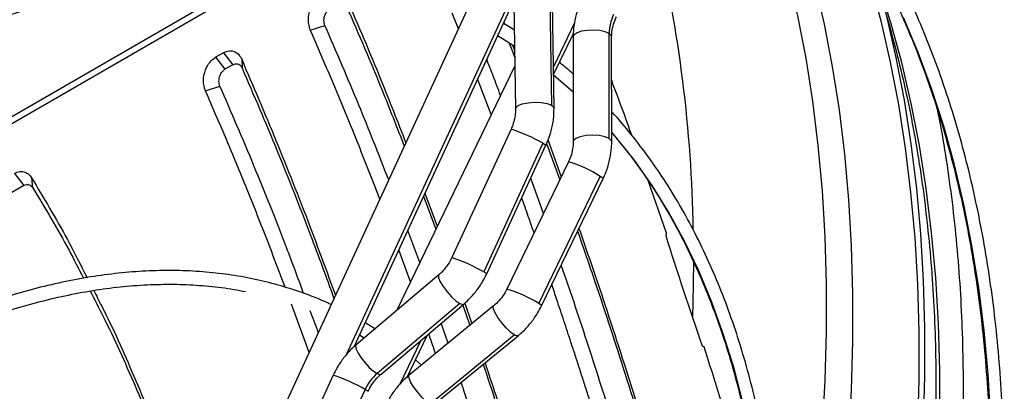
# Model space of a CAD drawing. Units: millimetres. Extents: x 5 to 414, y 3 to 291.
# Drawn here: x 184 to 190, y 41 to 44 of the extents above; entities that cross this region are included whole.
import ezdxf

# ---------------------------------------------------------------- set-up
doc = ezdxf.new("R2010")
doc.units = ezdxf.units.MM

msp = doc.modelspace()

# ---------------------------------------------------------------- linework, layer by layer
at = {"color": 7, "linetype": 'Continuous', "lineweight": 25}
for p, q in [((187.3122, 45.6654), (184.6347, 39.8619)), ((185.1807, 43.9512), (183.3867, 42.9155)), ((183.3867, 42.8749), (185.2456, 43.948)), ((185.7284, 41.6754), (186.6985, 43.7782)), ((186.6978, 43.7597), (186.7073, 43.1179)), ((186.9149, 43.7821), (186.9244, 43.1403)), ((186.9406, 43.1213), (186.9311, 43.7631)), ((186.3607, 43.603), (186.3224, 43.6983)), ((186.6371, 43.6451), (186.6429, 43.6297)), ((185.4631, 43.5947), (185.5517, 43.6228)), ((186.7003, 43.5937), (186.6329, 43.636)), ((186.9376, 43.3255), (187.0578, 43.5738)), ((187.0568, 43.554), (187.0573, 42.9174)), ((187.2756, 42.9375), (187.275, 43.5741)), ((187.2906, 42.9176), (187.2901, 43.5542)), ((184.9369, 43.4578), (184.8884, 43.4298)), ((184.9369, 43.4578), (184.9944, 43.3852)), ((186.6706, 43.5125), (186.7027, 43.4278)), ((186.6919, 43.5003), (186.702, 43.4735)), ((184.8884, 43.4298), (184.9459, 43.3572)), ((185.047, 43.4179), (185.0495, 43.3653)), ((184.9944, 43.3852), (184.9459, 43.3572)), ((186.7035, 43.3774), (185.9853, 41.894)), ((186.5606, 43.0824), (186.4777, 43.2997)), ((184.8267, 43.2273), (184.9153, 43.2554)), ((186.6801, 42.9948), (186.3207, 42.2157)), ((186.9043, 42.9265), (186.9841, 42.7049)), ((186.8738, 42.9087), (186.5144, 42.1297)), ((186.5325, 42.118), (186.892, 42.897)), ((186.896, 42.9067), (186.9754, 42.6869)), ((187.0283, 42.7962), (186.655, 42.0252)), ((183.6697, 42.7262), (183.7271, 42.6537)), ((183.7726, 42.7001), (183.7786, 42.6407)), ((186.8769, 42.4835), (186.8001, 42.6979)), ((186.848, 41.937), (187.2213, 42.708)), ((186.865, 41.9235), (187.2383, 42.6945)), ((187.6225, 42.3642), (187.5112, 42.6823)), ((183.7271, 42.6537), (183.3867, 42.4571)), ((186.1494, 42.5881), (186.224, 42.3871)), ((186.1582, 42.607), (186.233, 42.4055)), ((186.1266, 42.1858), (186.0538, 42.3807)), ((186.0699, 42.0688), (185.9994, 42.2628)), ((186.2426, 42.1121), (185.7409, 41.6869)), ((185.4555, 41.641), (185.3492, 41.9333)), ((186.3697, 41.9379), (185.868, 41.5127)), ((185.8917, 41.5089), (186.3935, 41.9341)), ((186.5746, 41.9225), (186.0628, 41.5031)), ((186.3866, 41.933), (186.4312, 41.8049)), ((186.399, 41.9391), (186.4425, 41.8142)), ((186.2991, 41.6967), (186.2566, 41.8181)), ((185.789, 41.7276), (185.7606, 41.7453)), ((186.0496, 41.4913), (186.1738, 41.7479)), ((186.1877, 41.3281), (186.6995, 41.7475)), ((186.2107, 41.3226), (186.7225, 41.742)), ((186.1364, 41.5634), (186.1003, 41.5961)), ((185.6018, 41.503), (185.3054, 40.8605)), ((186.0728, 41.5112), (186.0644, 41.5188)), ((186.4712, 41.1783), (186.3787, 41.4602)), ((185.7956, 41.4169), (185.4992, 40.7744))]:
    msp.add_line(p, q, dxfattribs=at)
at = {"color": 8, "linetype": 'Continuous', "lineweight": 25}
for p, q in [((185.6827, 41.6274), (186.7049, 43.843)), ((187.0653, 43.6379), (186.9369, 43.3727)), ((186.1339, 41.7141), (186.0032, 41.4441))]:
    msp.add_line(p, q, dxfattribs=at)
at = {"color": 8, "linetype": 'Continuous', "lineweight": 25, "flags": 128}
for points in [[(188.2053, 44.822), (188.2106, 44.8097), (188.2998, 44.589), (188.3812, 44.3606), (188.4547, 44.1248), (188.5202, 43.8816), (188.5777, 43.6315), (188.6272, 43.3747), (188.6684, 43.1115), (188.7015, 42.8421), (188.7263, 42.5669), (188.7429, 42.2861), (188.7512, 42.0001), (188.7512, 41.7091), (188.7429, 41.4135), (188.7263, 41.1135), (188.7015, 40.8096), (188.6684, 40.5021), (188.6272, 40.1912), (188.5777, 39.8774), (188.5202, 39.5609), (188.4996, 39.4563)], [(188.1008, 44.7364), (188.1406, 44.6345), (188.2217, 44.407), (188.2949, 44.1721), (188.3602, 43.93), (188.4175, 43.6809), (188.4667, 43.4252), (188.5078, 43.163), (188.5407, 42.8947), (188.5654, 42.6206), (188.5819, 42.341), (188.5902, 42.0561), (188.5902, 41.7663), (188.5819, 41.4719), (188.5654, 41.1732), (188.5407, 40.8706), (188.5078, 40.5643), (188.4667, 40.2547), (188.4175, 39.9421), (188.3957, 39.8173)], [(189.2794, 41.2419), (189.2794, 41.5308), (189.2712, 41.8147), (189.2546, 42.0935), (189.2299, 42.3667), (189.1969, 42.634), (189.1557, 42.8952), (189.1064, 43.15), (189.049, 43.3981), (188.9835, 43.6392), (188.9102, 43.873)], [(189.5898, 41.2362), (189.5733, 41.5082), (189.5486, 41.7746), (189.5157, 42.0352), (189.4746, 42.2896), (189.4254, 42.5376), (189.3682, 42.7788), (189.303, 43.0131), (189.2298, 43.2401), (189.1489, 43.4595), (189.0601, 43.6712)], [(187.275, 43.5741), (187.2509, 43.5845), (187.2184, 43.5916), (187.181, 43.5946), (187.1427, 43.5933), (187.1079, 43.5876), (187.0801, 43.5784), (187.0624, 43.5665), (187.0568, 43.554)], [(187.2901, 43.5542), (187.2881, 43.5616), (187.275, 43.5741)], [(186.7073, 43.1179), (186.7089, 43.1243), (186.7224, 43.137), (186.7481, 43.1476), (186.783, 43.1548), (186.8229, 43.1577), (186.8628, 43.156), (186.8981, 43.15), (186.9244, 43.1403)], [(186.9244, 43.1403), (186.9386, 43.1281), (186.9406, 43.1213)], [(187.2756, 42.9375), (187.2498, 42.9484), (187.2149, 42.9555), (187.1751, 42.9581), (187.1351, 42.9557), (187.0998, 42.9488), (187.0735, 42.938), (187.0593, 42.9248), (187.0573, 42.9174)], [(187.2906, 42.9176), (187.2891, 42.9242), (187.2756, 42.9375)], [(188.0878, 41.3321), (188.0323, 41.5439), (187.9688, 41.7484), (187.8974, 41.9454), (187.8182, 42.1345), (187.7313, 42.3156), (187.6369, 42.4883), (187.535, 42.6524), (187.4259, 42.8077), (187.3096, 42.9539), (187.2906, 42.9762)], [(186.8738, 42.9087), (186.8888, 42.9), (186.892, 42.897)], [(187.2383, 42.6945), (187.2356, 42.6982), (187.2213, 42.708)], [(187.7862, 42.2004), (187.7851, 42.0511), (187.7804, 41.8524)], [(186.2426, 42.1121), (186.2404, 42.1089), (186.2409, 42.0934), (186.2507, 42.0694), (186.2687, 42.0399), (186.2926, 42.0083), (186.3195, 41.9785), (186.3463, 41.954), (186.3697, 41.9379)], [(186.5144, 42.1297), (186.5294, 42.1209), (186.5325, 42.118)], [(186.3697, 41.9379), (186.3869, 41.9321), (186.3935, 41.9341)], [(186.6995, 41.7475), (186.6768, 41.7647), (186.6507, 41.79), (186.6243, 41.8205), (186.6009, 41.8523), (186.5832, 41.8817), (186.5735, 41.9052), (186.5727, 41.9198), (186.5746, 41.9225)], [(186.865, 41.9235), (186.8624, 41.9272), (186.848, 41.937)], [(186.7225, 41.742), (186.716, 41.7406), (186.6995, 41.7475)], [(185.7409, 41.6869), (185.7377, 41.6791), (185.7413, 41.6614), (185.753, 41.6368), (185.7715, 41.608), (185.7949, 41.5781), (185.8207, 41.5504), (185.8459, 41.5278), (185.868, 41.5127)], [(185.868, 41.5127), (185.8844, 41.507), (185.8917, 41.5089)], [(186.1877, 41.3281), (186.165, 41.3453), (186.1389, 41.3706), (186.1125, 41.4011), (186.0891, 41.4329), (186.0714, 41.4623), (186.0617, 41.4858), (186.0609, 41.5004), (186.0628, 41.5031)], [(185.7956, 41.4169), (185.8106, 41.4082), (185.8137, 41.4052)]]:
    msp.add_lwpolyline(points, dxfattribs=at)
at = {"color": 7, "linetype": 'Continuous', "lineweight": 25, "flags": 128}
for points in [[(188.8557, 43.8932), (188.9213, 43.6501), (188.9788, 43.4), (189.0282, 43.1432), (189.0695, 42.88), (189.1025, 42.6106), (189.1274, 42.3354), (189.1439, 42.0546), (189.1522, 41.7685), (189.1522, 41.4776), (189.1439, 41.1819), (189.1274, 40.882), (189.1025, 40.5781), (189.0695, 40.2706), (189.0282, 39.9597), (188.9788, 39.6458), (188.9213, 39.3293), (188.8557, 39.0105), (188.7822, 38.6898), (188.7008, 38.3674), (188.6116, 38.0438), (188.5147, 37.7192), (188.4102, 37.3941), (188.2982, 37.0688)], [(188.9556, 43.6799), (189.0134, 43.4286), (189.063, 43.1706), (189.1044, 42.9062), (189.1377, 42.6356), (189.1626, 42.3591), (189.1792, 42.077), (189.1876, 41.7896), (189.1876, 41.4973), (189.1792, 41.2003), (189.1626, 40.899), (189.1377, 40.5937), (189.1044, 40.2847), (189.063, 39.9724), (189.0134, 39.6571), (188.9556, 39.3392), (188.8897, 39.0189), (188.8159, 38.6966), (188.7341, 38.3728), (188.6445, 38.0476), (188.5471, 37.7216), (188.4421, 37.395), (188.3296, 37.0682)], [(186.7017, 43.4953), (186.6279, 43.5421), (186.5979, 43.5601)], [(187.0571, 43.2178), (187.0565, 43.2183), (186.9376, 43.3217)]]:
    msp.add_lwpolyline(points, dxfattribs=at)
at = {"color": 8, "linetype": 'Continuous', "lineweight": 25}
for centre, radius, start, end in [((179.6654, 42.2726), 8.1197, 0.79873, 13.53079), ((186.3121, 41.9053), 1.15, 60.75693, 71.33574), ((186.8254, 42.0966), 0.7284, 57.0783, 73.82938), ((185.9527, 41.1262), 1.15, 60.75693, 71.33574), ((186.4521, 41.3256), 0.7284, 57.0783, 73.82938), ((185.2338, 40.4135), 1.15, 60.75693, 71.33574)]:
    msp.add_arc(centre, radius, start, end, dxfattribs=at)
at = {"color": 7, "linetype": 'Continuous', "lineweight": 25}
for centre, radius, start, end in [((187.5394, 43.5722), 0.2644, 153.81704, 179.58234), ((210.1229, 49.4255), 23.5911, 197.45337, 199.16564), ((186.0494, 41.3005), 0.2792, 130.53443, 155.37166)]:
    msp.add_arc(centre, radius, start, end, dxfattribs=at)
for points, knots in [([(187.7825, 34.0966), (187.8066, 34.141), (187.8832, 34.2817), (188.0064, 34.5216), (188.1521, 34.8157), (188.2915, 35.1118), (188.425, 35.4095), (188.5522, 35.7084), (188.6732, 36.0083), (188.7877, 36.3088), (188.8957, 36.6096), (188.997, 36.9105), (189.0916, 37.2112), (189.1793, 37.5113), (189.26, 37.8104), (189.3337, 38.1084), (189.4003, 38.4049), (189.4597, 38.6997), (189.5119, 38.9923), (189.5568, 39.2826), (189.5943, 39.5701), (189.6245, 39.8547), (189.6472, 40.1361), (189.6625, 40.4138), (189.6704, 40.6878), (189.6707, 40.9576), (189.6636, 41.2231), (189.649, 41.4839), (189.627, 41.7397), (189.5975, 41.9904), (189.5606, 42.2356), (189.5164, 42.4751), (189.4648, 42.7087), (189.4059, 42.9361), (189.3398, 43.157), (189.2666, 43.3714), (189.1862, 43.5788), (189.0989, 43.7791), (189.0047, 43.9721), (188.9036, 44.1577), (188.7959, 44.3355), (188.6816, 44.5055), (188.5607, 44.6672), (188.4402, 44.814), (188.3571, 44.9027), (188.3188, 44.9436)], [0, 0, 0, 0, 0.010871, 0.034503, 0.058136, 0.081769, 0.105402, 0.129036, 0.15267, 0.176304, 0.199939, 0.223574, 0.24721, 0.270847, 0.294484, 0.318122, 0.341761, 0.3654, 0.38904, 0.412682, 0.436324, 0.459967, 0.483611, 0.507255, 0.530901, 0.554547, 0.578193, 0.60184, 0.625488, 0.649135, 0.672781, 0.696427, 0.720071, 0.743714, 0.767354, 0.790991, 0.814624, 0.838252, 0.861874, 0.88549, 0.909099, 0.9327, 0.956293, 0.979877, 1, 1, 1, 1]), ([(188.322, 44.8168), (188.3387, 44.7988), (188.3996, 44.7333), (188.4981, 44.6116), (188.6175, 44.4519), (188.73, 44.2837), (188.8361, 44.1078), (188.9356, 43.9243), (189.0283, 43.7332), (189.1142, 43.5349), (189.1931, 43.3294), (189.265, 43.1172), (189.3299, 42.8982), (189.3876, 42.6729), (189.4382, 42.4413), (189.4814, 42.2038), (189.5174, 41.9605), (189.546, 41.7117), (189.5673, 41.4578), (189.5812, 41.1988), (189.5876, 40.9352), (189.5867, 40.6671), (189.5783, 40.3949), (189.5625, 40.1188), (189.5393, 39.8391), (189.5087, 39.5561), (189.4708, 39.2701), (189.4256, 38.9814), (189.3731, 38.6902), (189.3134, 38.397), (189.2465, 38.1019), (189.1726, 37.8053), (189.0916, 37.5075), (189.0037, 37.2088), (188.909, 36.9096), (188.8076, 36.61), (188.6995, 36.3105), (188.5848, 36.0113), (188.4638, 35.7128), (188.3365, 35.4152), (188.203, 35.1189), (188.0636, 34.8241), (187.9179, 34.5313), (187.7997, 34.3018), (187.7281, 34.1709), (187.709, 34.1359)], [0, 0, 0, 0, 0.009116, 0.033136, 0.057147, 0.081149, 0.105142, 0.129126, 0.153102, 0.177072, 0.201035, 0.224993, 0.248946, 0.272895, 0.296842, 0.320786, 0.344729, 0.36867, 0.39261, 0.416551, 0.440491, 0.464431, 0.488371, 0.512312, 0.536253, 0.560195, 0.584138, 0.608081, 0.632025, 0.65597, 0.679916, 0.703863, 0.72781, 0.751758, 0.775707, 0.799656, 0.823606, 0.847557, 0.871508, 0.895459, 0.919411, 0.943363, 0.967315, 0.991267, 1, 1, 1, 1]), ([(188.7714, 44.212), (188.7928, 44.1582), (188.8417, 44.0354), (188.9099, 43.8353), (188.9772, 43.6132), (189.0373, 43.3845), (189.0903, 43.1496), (189.1361, 42.9086), (189.1746, 42.6618), (189.2058, 42.4095), (189.2296, 42.1519), (189.2462, 41.8891), (189.2553, 41.6216), (189.257, 41.3495), (189.2514, 41.0731), (189.2384, 40.7927), (189.2179, 40.5086), (189.1901, 40.221), (189.155, 39.9303), (189.1125, 39.6366), (189.0628, 39.3404), (189.0058, 39.0418), (188.9417, 38.7413), (188.8704, 38.439), (188.7921, 38.1353), (188.7068, 37.8305), (188.6146, 37.5249), (188.5156, 37.2188), (188.41, 36.9124), (188.2977, 36.6062), (188.1789, 36.3004), (188.0537, 35.9952), (187.9223, 35.6911), (187.7848, 35.3883), (187.6413, 35.0871), (187.4917, 34.7879), (187.3676, 34.5482), (187.2915, 34.4094), (187.2691, 34.3686)], [0, 0, 0, 0, 0.0221351, 0.0505743, 0.0790034, 0.1074239, 0.1358377, 0.1642461, 0.1926504, 0.2210519, 0.2494514, 0.2778499, 0.306248, 0.3346461, 0.3630447, 0.3914441, 0.4198448, 0.4482468, 0.4766504, 0.5050557, 0.5334627, 0.5618715, 0.590282, 0.6186943, 0.6471082, 0.6755238, 0.7039409, 0.7323594, 0.7607793, 0.7892005, 0.8176228, 0.8460461, 0.8744703, 0.9028952, 0.9313209, 0.9597471, 0.9881737, 1, 1, 1, 1]), ([(186.4263, 43.7451), (186.392, 43.7616), (186.3064, 43.8028), (186.1639, 43.8579), (185.9998, 43.9119), (185.8309, 43.956), (185.6578, 43.9908), (185.4807, 44.0159), (185.2998, 44.0315), (185.1152, 44.0374), (184.9273, 44.0336), (184.7363, 44.0203), (184.5424, 43.9973), (184.3459, 43.9647), (184.147, 43.9225), (183.9461, 43.8709), (183.7433, 43.8098), (183.5389, 43.7393), (183.3333, 43.6597), (183.1266, 43.5707), (182.9192, 43.4731), (182.7113, 43.3655), (182.5702, 43.2892), (182.4986, 43.2464), (182.4963, 43.245)], [0, 0, 0, 0, 0.032176, 0.080323, 0.12848, 0.176653, 0.224845, 0.27306, 0.321299, 0.369562, 0.41785, 0.466161, 0.514492, 0.562842, 0.611207, 0.659586, 0.707975, 0.756373, 0.804776, 0.853185, 0.901596, 0.950009, 0.998422, 1, 1, 1, 1]), ([(182.538, 43.1721), (182.5586, 43.1843), (182.6479, 43.2369), (182.8058, 43.3214), (183.0114, 43.4252), (183.2163, 43.5195), (183.4203, 43.6049), (183.6231, 43.6811), (183.8244, 43.7481), (184.024, 43.8058), (184.2215, 43.8541), (184.4169, 43.8929), (184.6098, 43.9223), (184.7999, 43.9422), (184.9871, 43.9525), (185.171, 43.9533), (185.3515, 43.9443), (185.5272, 43.9267), (185.6404, 43.907), (185.6964, 43.8973)], [0, 0, 0, 0, 0.018429, 0.079824, 0.141217, 0.20261, 0.264003, 0.325398, 0.386796, 0.448199, 0.509609, 0.571029, 0.632463, 0.693913, 0.755384, 0.816878, 0.878399, 0.939952, 1, 1, 1, 1]), ([(185.4631, 43.5947), (185.4575, 43.6145), (185.4462, 43.6541), (185.4603, 43.7191), (185.4884, 43.7699), (185.5127, 43.7881), (185.5248, 43.7971)], [0, 0, 0, 0, 0.2825768, 0.5631785, 0.782381, 1, 1, 1, 1]), ([(185.6834, 43.7853), (185.7531, 43.6232), (185.8745, 43.341), (185.9919, 43.0399), (186.0419, 42.9119)], [0, 0, 0, 0, 0.57457, 1, 1, 1, 1]), ([(187.1091, 43.777), (187.1035, 43.7648), (187.0881, 43.731), (187.07, 43.6732), (187.0585, 43.6105), (187.0573, 43.5708), (187.0568, 43.554)], [0, 0, 0, 0, 0.172642, 0.475052, 0.778236, 1, 1, 1, 1]), ([(185.5517, 43.6228), (185.5489, 43.6325), (185.5432, 43.6523), (185.5499, 43.6849), (185.5639, 43.7108), (185.5761, 43.72), (185.5823, 43.7246)], [0, 0, 0, 0, 0.278281, 0.561619, 0.780187, 1, 1, 1, 1]), ([(185.6859, 43.7326), (185.7566, 43.5689), (185.874, 43.2972), (185.9874, 43.007), (186.0325, 42.8917)], [0, 0, 0, 0, 0.602438, 1, 1, 1, 1]), ([(187.2901, 43.5542), (187.2903, 43.5609), (187.2908, 43.5821), (187.2972, 43.6187), (187.3086, 43.6528), (187.3171, 43.671), (187.3191, 43.6754)], [0, 0, 0, 0, 0.172717, 0.541941, 0.889499, 1, 1, 1, 1]), ([(185.8839, 42.5695), (185.8731, 42.5982), (185.8208, 42.7365), (185.7245, 42.977), (185.5953, 43.2914), (185.5073, 43.4934), (185.4631, 43.5947)], [0, 0, 0, 0, 0.079899, 0.385328, 0.691917, 1, 1, 1, 1]), ([(185.9382, 42.6872), (185.8783, 42.8397), (185.7518, 43.1618), (185.6207, 43.4638), (185.5517, 43.6228)], [0, 0, 0, 0, 0.473624, 1, 1, 1, 1]), ([(184.9369, 43.4578), (184.9489, 43.4629), (184.973, 43.4732), (185.0057, 43.4657), (185.0313, 43.4469), (185.0418, 43.4276), (185.047, 43.4179)], [0, 0, 0, 0, 0.276337, 0.555123, 0.776229, 1, 1, 1, 1]), ([(184.8267, 43.2273), (184.8211, 43.2471), (184.8098, 43.2867), (184.8239, 43.3517), (184.852, 43.4025), (184.8763, 43.4207), (184.8884, 43.4298)], [0, 0, 0, 0, 0.282577, 0.563179, 0.782381, 1, 1, 1, 1]), ([(185.047, 43.4179), (185.1166, 43.2552), (185.2557, 42.9296), (185.4454, 42.4508), (185.5632, 42.1296), (185.6154, 41.9874)], [0, 0, 0, 0, 0.3580311, 0.7159848, 1, 1, 1, 1]), ([(186.6164, 43.1977), (186.6016, 43.2377), (186.5739, 43.3127), (186.5456, 43.3847), (186.5325, 43.4183)], [0, 0, 0, 0, 0.533541, 1, 1, 1, 1]), ([(187.057, 43.3285), (187.0526, 43.3325), (187.0257, 43.3575), (186.997, 43.3797), (186.9729, 43.3984)], [0, 0, 0, 0, 0.161588, 1, 1, 1, 1]), ([(184.9153, 43.2554), (184.9125, 43.2652), (184.9068, 43.2849), (184.9135, 43.3175), (184.9275, 43.3434), (184.9397, 43.3526), (184.9459, 43.3572)], [0, 0, 0, 0, 0.278281, 0.561619, 0.780187, 1, 1, 1, 1]), ([(184.9944, 43.3852), (185.0003, 43.3878), (185.0123, 43.3929), (185.0288, 43.3892), (185.0417, 43.3796), (185.0469, 43.3701), (185.0495, 43.3653)], [0, 0, 0, 0, 0.271601, 0.555429, 0.777887, 1, 1, 1, 1]), ([(185.0495, 43.3653), (185.12, 43.2008), (185.26, 42.8744), (185.4459, 42.4063), (185.559, 42.0983), (185.6066, 41.9685)], [0, 0, 0, 0, 0.370208, 0.734758, 1, 1, 1, 1]), ([(187.4124, 42.9573), (187.3824, 43.0408), (187.3421, 43.1528), (187.3008, 43.2609), (187.2903, 43.2883)], [0, 0, 0, 0, 0.7459806, 1, 1, 1, 1]), ([(185.3105, 42.0362), (185.2787, 42.1205), (185.2056, 42.3147), (185.0882, 42.6099), (184.9589, 42.9239), (184.8709, 43.126), (184.8267, 43.2273)], [0, 0, 0, 0, 0.202968, 0.467544, 0.733125, 1, 1, 1, 1]), ([(185.4226, 41.9995), (185.3882, 42.0924), (185.2899, 42.3578), (185.1209, 42.7794), (184.9842, 43.0959), (184.9153, 43.2554)], [0, 0, 0, 0, 0.210816, 0.602485, 1, 1, 1, 1]), ([(186.7073, 43.1179), (186.7072, 43.111), (186.707, 43.0895), (186.7011, 43.0523), (186.6903, 43.0178), (186.6821, 42.9993), (186.6801, 42.9948)], [0, 0, 0, 0, 0.172794, 0.540977, 0.888182, 1, 1, 1, 1]), ([(186.855, 34.5925), (186.8583, 34.5985), (186.9085, 34.6905), (187.0005, 34.8707), (187.1301, 35.1328), (187.2533, 35.397), (187.3706, 35.6626), (187.4815, 35.9295), (187.5861, 36.1971), (187.6842, 36.4651), (187.7757, 36.7333), (187.8604, 37.0013), (187.9383, 37.2687), (188.0092, 37.5352), (188.073, 37.8005), (188.1297, 38.0641), (188.1792, 38.3259), (188.2214, 38.5854), (188.2563, 38.8423), (188.2838, 39.0962), (188.3038, 39.3469), (188.3164, 39.5941), (188.3216, 39.8374), (188.3192, 40.0764), (188.3094, 40.311), (188.2921, 40.5408), (188.2674, 40.7654), (188.2352, 40.9847), (188.1957, 41.1982), (188.1488, 41.4059), (188.0946, 41.6073), (188.0332, 41.8021), (187.9647, 41.9903), (187.8891, 42.1714), (187.8066, 42.3453), (187.7172, 42.5118), (187.6211, 42.6704), (187.5186, 42.8215), (187.4089, 42.9634), (187.3326, 43.056), (187.2913, 43.0988), (187.2905, 43.0997)], [0, 0, 0, 0, 0.0019103, 0.0288695, 0.0558288, 0.0827885, 0.1097486, 0.1367092, 0.1636705, 0.1906325, 0.2175953, 0.2445591, 0.2715238, 0.2984897, 0.3254568, 0.3524251, 0.3793948, 0.4063658, 0.4333383, 0.4603122, 0.4872874, 0.514264, 0.5412418, 0.5682206, 0.5952003, 0.6221805, 0.6491607, 0.6761403, 0.7031186, 0.7300947, 0.7570677, 0.7840364, 0.8109996, 0.8379559, 0.8649036, 0.8918414, 0.9187678, 0.9456816, 0.9725817, 0.9994677, 1, 1, 1, 1]), ([(186.892, 42.897), (186.8973, 42.9094), (186.9121, 42.9434), (186.9292, 43.0017), (186.9397, 43.0648), (186.9403, 43.1046), (186.9406, 43.1213)], [0, 0, 0, 0, 0.172785, 0.475497, 0.779002, 1, 1, 1, 1]), ([(187.4176, 34.2917), (187.4671, 34.3836), (187.5699, 34.5748), (187.719, 34.8681), (187.8666, 35.1707), (188.0081, 35.4751), (188.1436, 35.781), (188.2728, 36.0881), (188.3957, 36.3961), (188.5122, 36.7047), (188.622, 37.0137), (188.7252, 37.3226), (188.8216, 37.6312), (188.9112, 37.9393), (188.9937, 38.2465), (189.0692, 38.5525), (189.1376, 38.8571), (189.1989, 39.1598), (189.2528, 39.4606), (189.2995, 39.759), (189.3388, 40.0547), (189.3707, 40.3476), (189.3952, 40.6372), (189.4122, 40.9234), (189.4217, 41.2059), (189.4238, 41.4843), (189.4183, 41.7584), (189.4054, 42.0279), (189.3849, 42.2926), (189.3572, 42.5524), (189.3213, 42.8063), (189.2912, 42.9902), (189.2708, 43.0876), (189.2674, 43.1042)], [0, 0, 0, 0, 0.030739, 0.063908, 0.097077, 0.130246, 0.163416, 0.196587, 0.229759, 0.262932, 0.296107, 0.329282, 0.36246, 0.395638, 0.428819, 0.462002, 0.495186, 0.528373, 0.561562, 0.594753, 0.627947, 0.661142, 0.69434, 0.72754, 0.760742, 0.793946, 0.827151, 0.860357, 0.893564, 0.926771, 0.959977, 0.993181, 1, 1, 1, 1]), ([(187.2906, 42.9736), (187.3267, 42.9301), (187.4001, 42.8417), (187.5029, 42.6981), (187.6007, 42.5457), (187.6918, 42.3855), (187.7762, 42.2177), (187.8538, 42.0426), (187.9245, 41.8604), (187.9882, 41.6713), (188.0448, 41.4756), (188.0943, 41.2735), (188.1366, 41.0652), (188.1716, 40.8511), (188.1993, 40.6315), (188.2196, 40.4065), (188.2326, 40.1765), (188.2381, 39.9418), (188.2363, 39.7027), (188.227, 39.4595), (188.2103, 39.2124), (188.1863, 38.962), (188.1548, 38.7084), (188.1161, 38.4519), (188.0701, 38.193), (188.0169, 37.932), (187.9565, 37.6691), (187.8891, 37.4048), (187.8147, 37.1394), (187.7334, 36.8732), (187.6453, 36.6066), (187.5505, 36.34), (187.4492, 36.0736), (187.3415, 35.8078), (187.2275, 35.543), (187.1074, 35.2795), (186.9811, 35.0177), (186.8723, 34.8017), (186.8036, 34.674), (186.781, 34.632)], [0, 0, 0, 0, 0.02669, 0.054196, 0.081687, 0.109164, 0.136627, 0.164079, 0.191519, 0.218951, 0.246376, 0.273795, 0.301209, 0.32862, 0.356028, 0.383435, 0.410841, 0.438247, 0.465653, 0.493059, 0.520467, 0.547875, 0.575284, 0.602694, 0.630106, 0.657519, 0.684933, 0.712349, 0.739765, 0.767183, 0.794602, 0.822022, 0.849442, 0.876864, 0.904286, 0.931709, 0.959132, 0.986555, 1, 1, 1, 1]), ([(187.0573, 42.9174), (187.0572, 42.9106), (187.0566, 42.8895), (187.0502, 42.8529), (187.0388, 42.8188), (187.0303, 42.8006), (187.0283, 42.7962)], [0, 0, 0, 0, 0.172717, 0.541941, 0.889499, 1, 1, 1, 1]), ([(187.2383, 42.6945), (187.2439, 42.7068), (187.2593, 42.7405), (187.2774, 42.7984), (187.2889, 42.8611), (187.2901, 42.9008), (187.2906, 42.9176)], [0, 0, 0, 0, 0.172642, 0.475052, 0.778236, 1, 1, 1, 1]), ([(183.6697, 42.7262), (183.6804, 42.731), (183.702, 42.7405), (183.7318, 42.7363), (183.756, 42.7226), (183.7671, 42.7076), (183.7726, 42.7001)], [0, 0, 0, 0, 0.2777968, 0.5564551, 0.7779817, 1, 1, 1, 1]), ([(183.7726, 42.7001), (183.8464, 42.5777), (183.9626, 42.3849), (184.0703, 42.1716), (184.1096, 42.0938)], [0, 0, 0, 0, 0.6353181, 1, 1, 1, 1]), ([(183.7271, 42.6537), (183.7326, 42.6561), (183.7435, 42.6608), (183.7628, 42.6584), (183.7726, 42.6474), (183.7786, 42.6407)], [0, 0, 0, 0, 0.284538, 0.564878, 1, 1, 1, 1]), ([(183.7786, 42.6407), (183.8538, 42.517), (183.9604, 42.3417), (184.059, 42.1473), (184.088, 42.0901)], [0, 0, 0, 0, 0.70576, 1, 1, 1, 1]), ([(186.8196, 42.3651), (186.8081, 42.3983), (186.7832, 42.4697), (186.758, 42.5399), (186.7446, 42.5775)], [0, 0, 0, 0, 0.464238, 1, 1, 1, 1]), ([(187.0921, 42.3926), (187.1257, 42.2956), (187.2225, 42.0154), (187.3768, 41.5401), (187.5545, 40.9707), (187.7252, 40.3951), (187.8901, 39.8132), (187.9941, 39.4217), (188.0461, 39.2259)], [0, 0, 0, 0, 0.097078, 0.280275, 0.46021, 0.640151, 0.820062, 1, 1, 1, 1]), ([(187.0837, 42.3751), (187.1188, 42.2735), (187.2168, 41.9906), (187.3715, 41.5141), (187.5474, 40.9499), (187.7161, 40.3795), (187.879, 39.8029), (187.9816, 39.4149), (188.0329, 39.2209)], [0, 0, 0, 0, 0.102062, 0.284248, 0.463191, 0.642139, 0.821055, 1, 1, 1, 1]), ([(187.6225, 42.3642), (187.6216, 42.3615), (187.6201, 42.3567), (187.6186, 42.352), (187.6179, 42.3499)], [0, 0, 0, 0, 0.56, 1, 1, 1, 1]), ([(186.3207, 42.2157), (186.3173, 42.2088), (186.3068, 42.1874), (186.2844, 42.154), (186.2602, 42.1274), (186.2457, 42.1148), (186.2426, 42.1121)], [0, 0, 0, 0, 0.174162, 0.538645, 0.902762, 1, 1, 1, 1]), ([(187.8807, 39.1662), (187.8403, 39.3207), (187.7599, 39.628), (187.6291, 40.1012), (187.4899, 40.5845), (187.3414, 41.0769), (187.1888, 41.5598), (187.0697, 41.9244), (187.0006, 42.1246), (186.9847, 42.1707)], [0, 0, 0, 0, 0.1499156, 0.2980777, 0.4621611, 0.6259146, 0.7888145, 0.9514304, 1, 1, 1, 1]), ([(185.5891, 41.9304), (185.5818, 41.934), (185.5301, 41.9597), (185.4292, 41.9985), (185.2864, 42.0461), (185.1387, 42.0833), (184.9869, 42.1113), (184.8311, 42.1296), (184.6716, 42.1383), (184.5086, 42.1373), (184.3425, 42.1267), (184.1735, 42.1065), (184.002, 42.0766), (183.8281, 42.0372), (183.6523, 41.9884), (183.4747, 41.9301), (183.2959, 41.8625), (183.1159, 41.7858), (182.9352, 41.6997), (182.7758, 41.6172), (182.6767, 41.5599), (182.638, 41.5375)], [0, 0, 0, 0, 0.009195, 0.065114, 0.121047, 0.177006, 0.233, 0.289033, 0.345109, 0.401228, 0.457388, 0.513586, 0.569816, 0.626073, 0.682353, 0.73865, 0.79496, 0.851279, 0.907604, 0.963932, 1, 1, 1, 1]), ([(186.3935, 41.9341), (186.4035, 41.9429), (186.4307, 41.9672), (186.4704, 42.0128), (186.5068, 42.066), (186.5249, 42.1025), (186.5325, 42.118)], [0, 0, 0, 0, 0.174468, 0.476103, 0.778449, 1, 1, 1, 1]), ([(182.6796, 41.4655), (182.7239, 41.4909), (182.8278, 41.5506), (182.991, 41.6344), (183.169, 41.7182), (183.346, 41.7928), (183.5219, 41.8583), (183.6962, 41.9145), (183.8686, 41.9614), (184.039, 41.999), (184.2069, 42.0271), (184.3722, 42.0457), (184.5345, 42.0547), (184.6936, 42.0543), (184.849, 42.0439), (184.9745, 42.0291), (185.0466, 42.0143), (185.0696, 42.0095)], [0, 0, 0, 0, 0.052183, 0.122478, 0.192771, 0.263065, 0.33336, 0.40366, 0.47397, 0.544295, 0.614639, 0.685009, 0.755413, 0.825858, 0.896352, 0.966899, 1, 1, 1, 1]), ([(186.655, 42.0252), (186.6515, 42.0183), (186.6406, 41.9971), (186.6176, 41.9641), (186.5927, 41.9377), (186.5778, 41.9251), (186.5746, 41.9225)], [0, 0, 0, 0, 0.174034, 0.538486, 0.902658, 1, 1, 1, 1]), ([(187.7903, 39.1431), (187.7475, 39.3066), (187.6622, 39.6325), (187.5276, 40.1172), (187.3739, 40.6485), (187.2539, 41.0422), (187.1721, 41.3025), (187.1465, 41.3832), (187.1208, 41.4637), (187.095, 41.5439), (187.0691, 41.6239), (187.0377, 41.72), (187.0008, 41.8322), (186.9621, 41.9483), (186.9375, 42.0212), (186.9271, 42.0518)], [0, 0, 0, 0, 0.164101, 0.327236, 0.490224, 0.706162, 0.734401, 0.762636, 0.790866, 0.819093, 0.847318, 0.875543, 0.921262, 0.966984, 1, 1, 1, 1]), ([(184.1281, 42.0124), (184.1548, 41.9616), (184.25, 41.7797), (184.4015, 41.4428), (184.5807, 41.0051), (184.7236, 40.6177), (184.8012, 40.3718), (184.8291, 40.2832)], [0, 0, 0, 0, 0.09898, 0.354189, 0.60698, 0.858378, 1, 1, 1, 1]), ([(184.1497, 42.016), (184.1659, 41.985), (184.2514, 41.8209), (184.3951, 41.4993), (184.5787, 41.0522), (184.7266, 40.6512), (184.8074, 40.3948), (184.8371, 40.3006)], [0, 0, 0, 0, 0.060944, 0.323196, 0.585389, 0.847565, 1, 1, 1, 1]), ([(186.7225, 41.742), (186.7327, 41.7507), (186.7604, 41.7745), (186.801, 41.8195), (186.8384, 41.8721), (186.8571, 41.9082), (186.865, 41.9235)], [0, 0, 0, 0, 0.174321, 0.476426, 0.779221, 1, 1, 1, 1]), ([(185.5113, 41.7618), (185.5107, 41.7635), (185.495, 41.8084), (185.4785, 41.8511), (185.4626, 41.8922)], [0, 0, 0, 0, 0.038354, 1, 1, 1, 1]), ([(185.8547, 41.7833), (185.8462, 41.7893), (185.8271, 41.8028), (185.8067, 41.8142), (185.7953, 41.8205)], [0, 0, 0, 0, 0.444319, 1, 1, 1, 1]), ([(186.2227, 41.6341), (186.2215, 41.6377), (186.2079, 41.6784), (186.1938, 41.718), (186.181, 41.754)], [0, 0, 0, 0, 0.090434, 1, 1, 1, 1]), ([(185.7409, 41.6869), (185.7309, 41.678), (185.7037, 41.6538), (185.664, 41.6082), (185.6276, 41.555), (185.6095, 41.5184), (185.6018, 41.503)], [0, 0, 0, 0, 0.174468, 0.476103, 0.778449, 1, 1, 1, 1]), ([(187.8394, 41.6806), (187.8415, 41.6795), (187.8452, 41.6777), (187.8489, 41.6759), (187.8505, 41.6751)], [0, 0, 0, 0, 0.56, 1, 1, 1, 1]), ([(188.2122, 40.4741), (188.1986, 40.5227), (188.1456, 40.7112), (188.0581, 41.0057), (187.9511, 41.3577), (187.884, 41.5694), (187.8505, 41.6751)], [0, 0, 0, 0, 0.119259, 0.463133, 0.731968, 1, 1, 1, 1]), ([(186.5114, 41.569), (186.5624, 41.4149), (186.6732, 41.0801), (186.8353, 40.5482), (186.9991, 39.9774), (187.1563, 39.3927), (187.2533, 38.9967), (187.3021, 38.7972)], [0, 0, 0, 0, 0.173689, 0.3772991, 0.5822786, 0.7895519, 1, 1, 1, 1]), ([(186.5223, 41.5779), (186.5719, 41.4279), (186.6826, 41.0932), (186.8457, 40.5582), (187.0121, 39.9791), (187.17, 39.3926), (187.2672, 38.9979), (187.3158, 38.8006)], [0, 0, 0, 0, 0.168724, 0.376537, 0.584363, 0.792159, 1, 1, 1, 1]), ([(185.8137, 41.4052), (185.8171, 41.4121), (185.8276, 41.4336), (185.85, 41.467), (185.8741, 41.4935), (185.8887, 41.5062), (185.8917, 41.5089)], [0, 0, 0, 0, 0.174162, 0.538645, 0.902762, 1, 1, 1, 1]), ([(186.0628, 41.5031), (186.0527, 41.4943), (186.0249, 41.4705), (185.9844, 41.4255), (185.947, 41.373), (185.9282, 41.3368), (185.9203, 41.3215)], [0, 0, 0, 0, 0.174321, 0.476426, 0.779221, 1, 1, 1, 1])]:
    msp.add_open_spline(points, degree=3, knots=knots, dxfattribs=at)

doc.saveas('drawing.dxf')
